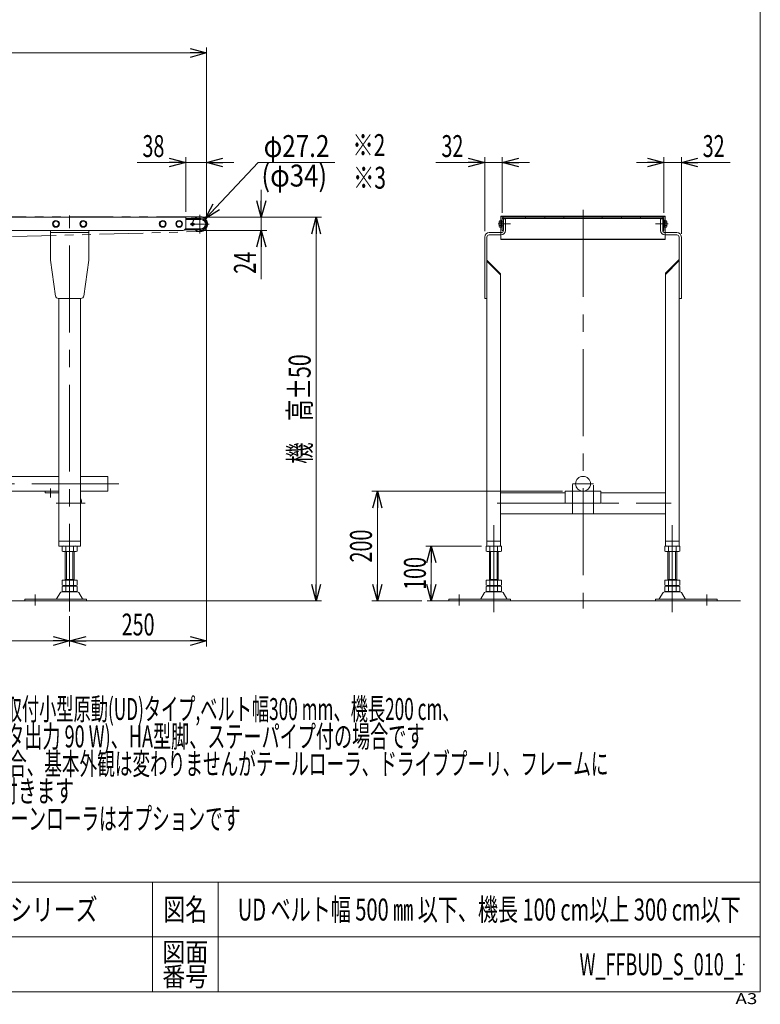
# Model space of a CAD drawing. Units: millimetres. Extents: x -1970 to 1970, y -1352 to 1351.
# Drawn here: x 618 to 1970, y -1352 to 445 of the extents above; entities that cross this region are included whole.
import ezdxf
from ezdxf.enums import TextEntityAlignment as Align

# ---------------------------------------------------------------- set-up
doc = ezdxf.new("R2010")
doc.units = ezdxf.units.MM
doc.header["$LTSCALE"] = 2.5
doc.header["$PDSIZE"] = 1
for name, pattern in [('CENTERX2', [101.6, 63.5, -12.7, 12.7, -12.7]), ('DASHED2', [9.525, 6.35, -3.175]), ('DIVIDE', [31.75, 12.7, -6.35, 0, -6.35, 0, -6.35]), ('PHANTOM', [63.5, 31.75, -6.35, 6.35, -6.35, 6.35, -6.35])]:
    doc.linetypes.add(name, pattern=pattern)
for name, color, linetype in [('15', 7, 'Continuous'), ('16', 7, 'Continuous'), ('18', 7, 'Continuous'), ('3', 7, 'Continuous'), ('7', 7, 'Continuous'), ('ZUWAKU', 7, 'Continuous')]:
    doc.layers.add(name, color=color, linetype=linetype)
doc.styles.add('dcStyle0', font='ＭＳ Ｐゴシック')
doc.styles.add('dcStyle1', font='txt.shx', dxfattribs={"width": 1.2, "bigfont": 'bigfont'})
doc.dimstyles.new('dc_Diam06', dxfattribs={"dimtxt": 40, "dimasz": 30.000019, "dimexe": 10, "dimexo": 10, "dimgap": 10, "dimtad": 2, "dimtih": 1, "dimtoh": 1, "dimdsep": 46, "dimtxsty": 'dcStyle0', "dimblk1": 'OPEN30', "dimblk2": 'OPEN30', "dimsah": 1, "dimcen": 0.09, "dimclrd": 2, "dimclre": 2, "dimclrt": 2, "dimadec": 0, "dimazin": 2, "dimtfac": 1, "dimtdec": 4, "dimtofl": 0, "dimtmove": 0, "dimatfit": 3, "dimfxl": 1, "dimarcsym": 1})
doc.dimstyles.new('dc_Rotated', dxfattribs={"dimtxt": 40, "dimasz": 30.000019, "dimexe": 10, "dimexo": 10, "dimgap": 10, "dimtad": 3, "dimdsep": 46, "dimtxsty": 'dcStyle0', "dimblk1": 'OPEN30', "dimblk2": 'OPEN30', "dimsah": 1, "dimcen": 0.09, "dimclrd": 2, "dimclre": 2, "dimclrt": 4, "dimadec": 0, "dimazin": 2, "dimtfac": 1, "dimtdec": 4, "dimtmove": 0, "dimatfit": 3, "dimfxl": 1, "dimarcsym": 1})
doc.dimstyles.new('dc_Rotated_F2', dxfattribs={"dimtxt": 40, "dimasz": 30.000019, "dimexe": 10, "dimexo": 10, "dimgap": 10, "dimtad": 3, "dimdec": 3, "dimdsep": 46, "dimtxsty": 'dcStyle0', "dimblk1": 'OPEN30', "dimblk2": 'OPEN30', "dimsah": 1, "dimcen": 0.09, "dimse1": 1, "dimclrd": 2, "dimclre": 2, "dimclrt": 2, "dimadec": 0, "dimazin": 2, "dimtfac": 1, "dimtdec": 4, "dimtmove": 0, "dimatfit": 3, "dimfxl": 1, "dimarcsym": 1})

# ---------------------------------------------------------------- blocks, each defined once
blk = doc.blocks.new('_Open30')
at = {"color": 0, "linetype": 'ByBlock', "lineweight": -2}
for p, q in [((-1, 0.267949), (0, 0)), ((0, 0), (-1, -0.267949)), ((0, 0), (-1, 0))]:
    blk.add_line(p, q, dxfattribs=at)
blk = doc.blocks.new('*D1')
at = {"color": 2, "linetype": 'Continuous', "lineweight": 13}
for p, q in [((930.9, 84.8), (1168.9, 84.8)), ((1158.9, -615.2), (1158.9, 84.8)), ((964.8, -615.2), (1168.9, -615.2))]:
    blk.add_line(p, q, dxfattribs=at)
at = {"color": 2, "xscale": 30.00002807615286, "yscale": 29.99989368223643}
for p, rotation in [((1158.9, 84.8), 90), ((1158.9, -615.2), 270)]:
    blk.add_blockref('_Open30', p, dxfattribs=dict(at, rotation=rotation))
at = {"color": 4, "style": 'dcStyle0', "width": 0.736969}
blk.add_text('機\u3000高±50', height=40, rotation=90, dxfattribs=at).set_placement((1148.9, -365.2), (1148.9, -165.2), align=Align.FIT)
blk = doc.blocks.new('*D2')
at = {"color": 2, "linetype": 'Continuous', "lineweight": 13}
for p, q in [((1058.9, 134.8), (1058.9, 84.8)), ((930.9, 84.8), (1068.9, 84.8)), ((1058.9, 60.8), (1058.9, 84.8)), ((947.9, 60.8), (1068.9, 60.8)), ((1058.9, -28.2), (1058.9, 60.8))]:
    blk.add_line(p, q, dxfattribs=at)
at = {"color": 2, "xscale": 30.00002807615286, "yscale": 29.99989368223643}
for p, rotation in [((1058.9, 84.8), 270), ((1058.9, 60.8), 90)]:
    blk.add_blockref('_Open30', p, dxfattribs=dict(at, rotation=rotation))
at = {"color": 2, "style": 'dcStyle0', "width": 0.6875}
blk.add_text('24', height=40, rotation=90, dxfattribs=at).set_placement((1048.9, -18.2), (1048.9, 21.8), align=Align.FIT)
blk = doc.blocks.new('*D8')
at = {"color": 2, "linetype": 'Continuous', "lineweight": 13}
for p, q in [((-1041.1, 87.9), (-1041.1, 394.8)), ((-1041.1, 384.8), (958.9, 384.8)), ((958.9, 87.9), (958.9, 394.8))]:
    blk.add_line(p, q, dxfattribs=at)
at = {"color": 2, "xscale": 30.00002807615286, "yscale": 29.99989368223643}
for p, rotation in [((-1041.1, 384.8), 180), ((958.9, 384.8), 360)]:
    blk.add_blockref('_Open30', p, dxfattribs=dict(at, rotation=rotation))
at = {"color": 4, "style": 'dcStyle0', "width": 0.6875}
blk.add_text('機長', height=40, dxfattribs=at).set_placement((-81.1, 394.8), (-1.1, 394.8), align=Align.FIT)
blk = doc.blocks.new('*D9')
at = {"color": 2, "linetype": 'Continuous', "lineweight": 13}
for p, q in [((1053.3, 184.8), (956.3, 82.2)), ((1193.3, 184.8), (1053.3, 184.8))]:
    blk.add_line(p, q, dxfattribs=at)
at = {"color": 2, "xscale": 30.00002807615286, "yscale": 29.99989368223643, "rotation": 226.5968563488827}
blk.add_blockref('_Open30', (956.3, 82.2), dxfattribs=at)
at = {"color": 2, "style": 'dcStyle0', "width": 0.763073}
blk.add_text('φ27.2', height=40, dxfattribs=at).set_placement((1063.3, 194.8), (1183.3, 194.8), align=Align.FIT)
blk = doc.blocks.new('DC_IMAGEDIMGROUP_5')
at = {"color": 2, "linetype": 'Continuous', "lineweight": 13}
for p, q in [((831.9, 184.8), (920.9, 184.8)), ((920.9, 94.8), (920.9, 194.8)), ((920.9, 184.8), (958.9, 184.8)), ((958.9, 82.3), (958.9, 194.8)), ((1008.9, 184.8), (958.9, 184.8))]:
    blk.add_line(p, q, dxfattribs=at)
at = {"color": 2, "xscale": 30.00002807615286, "yscale": 29.99989368223643}
for p, rotation in [((920.9, 184.8), 360), ((958.9, 184.8), 180)]:
    blk.add_blockref('_Open30', p, dxfattribs=dict(at, rotation=rotation))
at = {"color": 2, "style": 'dcStyle0', "width": 0.6875}
blk.add_text('38', height=40, dxfattribs=at).set_placement((841.9, 194.8), (881.9, 194.8), align=Align.FIT)
blk = doc.blocks.new('DC_GROUP_W_FFBUD_S_010_1_20')
at = {"color": 3, "linetype": 'Continuous', "lineweight": 13}
for p, q in [((1796.3, 86.6), (1496.3, 86.6)), ((1496.3, 86.6), (1496.3, 85.8)), ((1496.3, 85.8), (1796.3, 85.8)), ((1796.3, 86.6), (1796.3, 85.8)), ((1496.3, 45.2), (1796.3, 45.2)), ((1496.3, 45.2), (1496.3, 44.4)), ((1796.3, 44.4), (1496.3, 44.4)), ((1796.3, 45.2), (1796.3, 44.4))]:
    blk.add_line(p, q, dxfattribs=at)
at = {"color": 140, "linetype": 'PHANTOM', "lineweight": 13}
for p, q in [((1496.3, 85.8), (1496.3, 45.2)), ((1796.3, 85.8), (1796.3, 45.2))]:
    blk.add_line(p, q, dxfattribs=at)
blk = doc.blocks.new('*D46')
at = {"color": 2, "linetype": 'Continuous', "lineweight": 13}
for p, q in [((1608.8, -415.2), (1260.8, -415.2)), ((1270.8, -615.2), (1270.8, -415.2)), ((1351.7, -615.2), (1260.8, -615.2))]:
    blk.add_line(p, q, dxfattribs=at)
at = {"color": 2, "xscale": 30.00002807615286, "yscale": 29.99989368223643}
for p, rotation in [((1270.8, -415.2), 90), ((1270.8, -615.2), 270)]:
    blk.add_blockref('_Open30', p, dxfattribs=dict(at, rotation=rotation))
at = {"color": 2, "style": 'dcStyle0', "width": 0.6875}
blk.add_text('200', height=40, rotation=90, dxfattribs=at).set_placement((1260.8, -545.2), (1260.8, -485.2), align=Align.FIT)
blk = doc.blocks.new('DC_IMAGEDIMGROUP_6')
at = {"color": 2, "linetype": 'Continuous', "lineweight": 13}
for p, q in [((1377.8, 184.8), (1466.8, 184.8)), ((1466.8, 59.3), (1466.8, 194.8)), ((1466.8, 184.8), (1498.8, 184.8)), ((1498.8, 92.8), (1498.8, 194.8)), ((1548.8, 184.8), (1498.8, 184.8))]:
    blk.add_line(p, q, dxfattribs=at)
at = {"color": 2, "xscale": 30.00002807615286, "yscale": 29.99989368223643}
for p, rotation in [((1466.8, 184.8), 360), ((1498.8, 184.8), 180)]:
    blk.add_blockref('_Open30', p, dxfattribs=dict(at, rotation=rotation))
at = {"color": 2, "style": 'dcStyle0', "width": 0.6875}
blk.add_text('32', height=40, dxfattribs=at).set_placement((1387.8, 194.8), (1427.8, 194.8), align=Align.FIT)
blk = doc.blocks.new('DC_IMAGEDIMGROUP_7')
at = {"color": 2, "linetype": 'Continuous', "lineweight": 13}
for p, q in [((1743.8, 184.8), (1793.8, 184.8)), ((1793.8, 92.8), (1793.8, 194.8)), ((1793.8, 184.8), (1825.8, 184.8)), ((1825.8, 54.8), (1825.8, 194.8)), ((1914.8, 184.8), (1825.8, 184.8))]:
    blk.add_line(p, q, dxfattribs=at)
at = {"color": 2, "xscale": 30.00002807615286, "yscale": 29.99989368223643}
for p, rotation in [((1793.8, 184.8), 360), ((1825.8, 184.8), 180)]:
    blk.add_blockref('_Open30', p, dxfattribs=dict(at, rotation=rotation))
at = {"color": 2, "style": 'dcStyle0', "width": 0.6875}
blk.add_text('32', height=40, dxfattribs=at).set_placement((1864.8, 194.8), (1904.8, 194.8), align=Align.FIT)
blk = doc.blocks.new('DC_GROUP_W_FFBUD_S_010_1_44')
at = {"color": 2, "style": 'dcStyle0'}
for s, width, p, p2 in [('注1 本図は平行軸モータ下部取付小型原動(UD)タイプ,ベルト幅300 mm、機長200 cm、', 0.584332, (188.8, -832.7), (1420.8, -832.7)), ('    汎用インバータ変速(モータ出力 90 W)、HA型脚、ステーパイプ付の場合です', 0.605783, (188.8, -882.7), (1356.8, -882.7)), ('注2 蛇行レス(VG)タイプの場合、基本外観は変わりませんがテールローラ、ドライブプーリ、フレームに', 0.610081, (188.8, -932.7), (1692.8, -932.7)), ('    ベルト裏サン用のV溝が付きます', 0.604861, (188.8, -982.7), (716.8, -982.7)), ('注3 脚、ステーパイプ、リターンローラはオプションです', 0.631963, (188.8, -1032.7), (1020.8, -1032.7))]:
    blk.add_text(s, height=40, dxfattribs=dict(at, width=width)).set_placement(p, p2, align=Align.FIT)
blk = doc.blocks.new('*D74')
at = {"color": 2, "linetype": 'Continuous', "lineweight": 13}
for p, q in [((1460.8, -515.2), (1359.3, -515.2)), ((1369.3, -615.2), (1369.3, -515.2))]:
    blk.add_line(p, q, dxfattribs=at)
at = {"color": 2, "xscale": 30.00002807615286, "yscale": 29.99989368223643}
for p, rotation in [((1369.3, -515.2), 90), ((1369.3, -615.2), 270)]:
    blk.add_blockref('_Open30', p, dxfattribs=dict(at, rotation=rotation))
at = {"color": 2, "style": 'dcStyle0', "width": 0.6875}
blk.add_text('100', height=40, rotation=90, dxfattribs=at).set_placement((1359.3, -595.2), (1359.3, -535.2), align=Align.FIT)
blk = doc.blocks.new('*D92')
at = {"color": 2, "linetype": 'Continuous', "lineweight": 13}
for p, q in [((-66.1, -643.4), (-66.1, -698.4)), ((708.9, -643.4), (708.9, -698.4)), ((-66.1, -688.4), (708.9, -688.4))]:
    blk.add_line(p, q, dxfattribs=at)
at = {"color": 2, "xscale": 30.00002807615286, "yscale": 29.99989368223643}
for p, rotation in [((-66.1, -688.4), 180), ((708.9, -688.4), 360)]:
    blk.add_blockref('_Open30', p, dxfattribs=dict(at, rotation=rotation))
at = {"color": 2, "style": 'dcStyle0', "width": 0.75027}
blk.add_text('脚ピッチ(max1550)', height=40, dxfattribs=at).set_placement((151.4, -678.4), (491.4, -678.4), align=Align.FIT)
blk = doc.blocks.new('*D93')
at = {"color": 2, "linetype": 'Continuous', "lineweight": 13}
for p, q in [((958.9, 62.3), (958.9, -698.4)), ((708.9, -643.4), (708.9, -698.4)), ((708.9, -688.4), (958.9, -688.4))]:
    blk.add_line(p, q, dxfattribs=at)
at = {"color": 2, "xscale": 30.00002807615286, "yscale": 29.99989368223643}
for p, rotation in [((708.9, -688.4), 180), ((958.9, -688.4), 360)]:
    blk.add_blockref('_Open30', p, dxfattribs=dict(at, rotation=rotation))
at = {"color": 2, "style": 'dcStyle0', "width": 0.6875}
blk.add_text('250', height=40, dxfattribs=at).set_placement((803.9, -678.4), (863.9, -678.4), align=Align.FIT)
blk = doc.blocks.new('DC_GROUP_W_FFBUD_S_010_1_1')
at = {"layer": '3', "color": 3, "linetype": 'CENTERX2', "lineweight": 13}
for p, q in [((708.9, -634.5), (708.9, -469.1)), ((645.9, -603.5), (645.9, -623.9))]:
    blk.add_line(p, q, dxfattribs=at)
at = {"layer": '3', "color": 7, "linetype": 'Continuous', "lineweight": 13}
for p, q in [((695.1, -524.6), (695.1, -515.7)), ((702, -524.6), (702, -515.7)), ((715.8, -524.6), (715.8, -515.7)), ((722.8, -524.6), (722.8, -515.7)), ((698.5, -525.2), (719.3, -525.2)), ((700.9, -525.2), (700.9, -577.4)), ((716.9, -577.4), (716.9, -525.2)), ((695.1, -586.8), (695.1, -577.4)), ((722.8, -577.4), (695.1, -577.4)), ((695.1, -597.8), (695.1, -588.9)), ((719.3, -587.4), (698.5, -587.4)), ((719.3, -588.4), (698.5, -588.4)), ((716.9, -576.4), (700.9, -576.4)), ((700.9, -588.4), (700.9, -587.4)), ((702, -586.8), (702, -577.4)), ((702, -597.8), (702, -588.9)), ((715.8, -586.8), (715.8, -577.4)), ((715.8, -597.8), (715.8, -588.9)), ((716.9, -588.4), (716.9, -587.4)), ((722.8, -586.8), (722.8, -577.4)), ((722.8, -597.8), (722.8, -588.9)), ((685.2, -611.5), (692, -600.2)), ((694.6, -598.7), (723.2, -598.7)), ((698.5, -598.4), (719.3, -598.4)), ((725.8, -600.2), (732.6, -611.5)), ((626.9, -612), (739.4, -612)), ((626.9, -615.2), (626.9, -612)), ((739.4, -615.2), (626.9, -615.2)), ((739.4, -612), (739.4, -615.2))]:
    blk.add_line(p, q, dxfattribs=at)
at = {"layer": '3', "color": 3, "linetype": 'Continuous', "lineweight": 13}
for p, q in [((702.9, -525.2), (702.9, -576.4)), ((714.9, -576.4), (714.9, -525.2))]:
    blk.add_line(p, q, dxfattribs=at)
at = {"layer": '3', "color": 7, "linetype": 'Continuous', "lineweight": 13}
for centre, radius, start, end in [((698.5, -526.6), 11.5, 72.412, 107.588), ((708.9, -560.2), 45.1, 81.1539, 98.8461), ((719.3, -526.6), 11.5, 72.412, 107.588), ((698.5, -513.7), 11.5, 252.412, 287.588), ((708.9, -480.1), 45.1, 261.1539, 278.8461), ((719.3, -513.7), 11.5, 252.412, 287.588), ((698.5, -575.9), 11.5, 252.412, 287.588), ((698.5, -599.8), 11.5, 72.412, 107.588), ((708.9, -542.3), 45.1, 261.1539, 278.8461), ((708.9, -633.4), 45.1, 81.1539, 98.8461), ((719.3, -575.9), 11.5, 252.412, 287.588), ((719.3, -599.8), 11.5, 72.412, 107.588), ((694.6, -601.7), 3, 90, 149.8987), ((698.5, -586.9), 11.5, 252.412, 287.588), ((708.9, -553.3), 45.1, 261.1539, 278.8461), ((719.3, -586.9), 11.5, 252.412, 287.588), ((723.2, -601.7), 3, 30.1013, 90), ((684.3, -611), 1, 270, 329.8987), ((733.5, -611), 1, 210.1013, 270)]:
    blk.add_arc(centre, radius, start, end, dxfattribs=at)
blk = doc.blocks.new('DC_GROUP_W_FFBUD_S_010_1_9')
at = {"layer": '3', "color": 7, "linetype": 'Continuous', "lineweight": 13}
for p, q in [((-46.1, -388), (688.9, -388)), ((728.9, -388), (778.9, -388)), ((778.9, -388), (778.9, -415.2)), ((688.9, -415.2), (-46.1, -415.2)), ((778.9, -415.2), (728.9, -415.2))]:
    blk.add_line(p, q, dxfattribs=at)
at = {"layer": '3', "color": 3, "linetype": 'CENTERX2', "lineweight": 13}
blk.add_line((798.9, -401.6), (-931.1, -401.6), dxfattribs=at)
blk = doc.blocks.new('DC_GROUP_W_FFBUD_S_010_1_21')
at = {"layer": '3', "color": 3, "linetype": 'CENTERX2', "lineweight": 13}
for p, q in [((1483.3, -635.7), (1483.3, -470.3)), ((1420.3, -603.5), (1420.3, -623.9))]:
    blk.add_line(p, q, dxfattribs=at)
at = {"layer": '3', "color": 7, "linetype": 'Continuous', "lineweight": 13}
for p, q in [((1469.5, -515.7), (1469.5, -524.6)), ((1476.4, -515.7), (1476.4, -524.6)), ((1490.3, -515.7), (1490.3, -524.6)), ((1497.2, -515.7), (1497.2, -524.6)), ((1493.7, -525.2), (1472.9, -525.2)), ((1475.3, -577.4), (1475.3, -525.2)), ((1491.3, -525.2), (1491.3, -577.4)), ((1469.5, -577.4), (1497.2, -577.4)), ((1469.5, -577.4), (1469.5, -586.8)), ((1469.5, -588.9), (1469.5, -597.8)), ((1472.9, -587.4), (1493.7, -587.4)), ((1472.9, -588.4), (1493.7, -588.4)), ((1475.3, -576.4), (1491.3, -576.4)), ((1475.3, -587.4), (1475.3, -588.4)), ((1476.4, -577.4), (1476.4, -586.8)), ((1476.4, -588.9), (1476.4, -597.8)), ((1490.3, -577.4), (1490.3, -586.8)), ((1490.3, -588.9), (1490.3, -597.8)), ((1491.3, -587.4), (1491.3, -588.4)), ((1497.2, -577.4), (1497.2, -586.8)), ((1497.2, -588.9), (1497.2, -597.8)), ((1466.5, -600.2), (1459.6, -611.5)), ((1497.6, -598.7), (1469.1, -598.7)), ((1493.7, -598.4), (1472.9, -598.4)), ((1507, -611.5), (1500.2, -600.2)), ((1401.3, -612), (1401.3, -615.2)), ((1513.8, -612), (1401.3, -612)), ((1401.3, -615.2), (1513.8, -615.2)), ((1513.8, -615.2), (1513.8, -612))]:
    blk.add_line(p, q, dxfattribs=at)
at = {"layer": '3', "color": 3, "linetype": 'Continuous', "lineweight": 13}
for p, q in [((1477.3, -576.4), (1477.3, -525.2)), ((1489.3, -525.2), (1489.3, -576.4))]:
    blk.add_line(p, q, dxfattribs=at)
at = {"layer": '3', "color": 7, "linetype": 'Continuous', "lineweight": 13}
for centre, radius, start, end in [((1472.9, -526.6), 11.5, 72.412, 107.588), ((1483.3, -560.2), 45.1, 81.1539, 98.8461), ((1493.7, -526.6), 11.5, 72.412, 107.588), ((1472.9, -513.7), 11.5, 252.412, 287.588), ((1483.3, -480.1), 45.1, 261.1539, 278.8461), ((1493.7, -513.7), 11.5, 252.412, 287.588), ((1472.9, -575.9), 11.5, 252.412, 287.588), ((1472.9, -599.8), 11.5, 72.412, 107.588), ((1483.3, -542.3), 45.1, 261.1539, 278.8461), ((1483.3, -633.4), 45.1, 81.1539, 98.8461), ((1493.7, -575.9), 11.5, 252.412, 287.588), ((1493.7, -599.8), 11.5, 72.412, 107.588), ((1469.1, -601.7), 3, 90, 149.8987), ((1472.9, -586.9), 11.5, 252.412, 287.588), ((1483.3, -553.3), 45.1, 261.1539, 278.8461), ((1493.7, -586.9), 11.5, 252.412, 287.588), ((1497.6, -601.7), 3, 30.1013, 90), ((1458.8, -611), 1, 270, 329.8987), ((1507.9, -611), 1, 210.1013, 270)]:
    blk.add_arc(centre, radius, start, end, dxfattribs=at)
blk = doc.blocks.new('DC_GROUP_W_FFBUD_S_010_1_23')
at = {"layer": '3', "color": 7, "linetype": 'Continuous', "lineweight": 13}
for p, q in [((1466.8, 48.8), (1466.8, -63.2)), ((1470.8, 48.8), (1470.8, -515.2)), ((1470.8, 6.8), (1495.8, -18.2)), ((1470.8, 4.7), (1495.8, -20.3)), ((1495.8, -18.2), (1495.8, -515.2)), ((1466.8, -63.2), (1470.8, -63.2)), ((1495.8, -506.2), (1470.8, -506.2)), ((1495.8, -515.2), (1470.8, -515.2))]:
    blk.add_line(p, q, dxfattribs=at)
blk = doc.blocks.new('DC_GROUP_W_FFBUD_S_010_1_22')
at = {"layer": '3', "color": 3, "linetype": 'CENTERX2', "lineweight": 13}
for p, q in [((1491.6, 72.8), (1513.8, 72.8)), ((1801.9, 72.8), (1778.8, 72.8)), ((1627.3, -455.6), (1627.3, -402.6)), ((1665.3, -455), (1665.3, -404)), ((1489.4, -437.2), (1807.4, -437.2))]:
    blk.add_line(p, q, dxfattribs=at)
at = {"layer": '3', "color": 7, "linetype": 'Continuous', "lineweight": 13}
for p, q in [((1504.8, 81.8), (1500.8, 81.8)), ((1500.8, 81.8), (1500.8, 60.8)), ((1504.8, 81.8), (1504.8, 60.8)), ((1787.8, 81.8), (1791.8, 81.8)), ((1787.8, 81.8), (1787.8, 60.8)), ((1791.8, 81.8), (1791.8, 60.8)), ((1821.8, 48.8), (1821.8, -515.2)), ((1825.8, 48.8), (1825.8, -63.2)), ((1821.8, 7.8), (1796.8, -17.2)), ((1821.8, 5.7), (1796.8, -19.3)), ((1796.8, -17.2), (1796.8, -515.2)), ((1825.8, -63.2), (1821.8, -63.2)), ((1613.8, -418.2), (1495.8, -418.2)), ((1613.8, -415.2), (1678.8, -415.2)), ((1613.8, -437.2), (1613.8, -415.2)), ((1678.8, -415.2), (1678.8, -437.2)), ((1796.8, -418.2), (1678.8, -418.2)), ((1495.8, -456.2), (1796.8, -456.2)), ((1796.8, -506.2), (1821.8, -506.2)), ((1796.8, -515.2), (1821.8, -515.2))]:
    blk.add_line(p, q, dxfattribs=at)
at = {"layer": '3', "color": 7, "linetype": 'Continuous', "lineweight": 18}
for p, q in [((1496.8, 56.8), (1474.8, 56.8)), ((1795.8, 56.8), (1817.8, 56.8)), ((1496.8, 52.8), (1474.8, 52.8)), ((1795.8, 52.8), (1817.8, 52.8))]:
    blk.add_line(p, q, dxfattribs=at)
at = {"layer": '3', "color": 140, "linetype": 'PHANTOM', "lineweight": 13}
blk.add_line((1678.8, -437.2), (1613.8, -437.2), dxfattribs=at)
at = {"layer": '3', "color": 7, "linetype": 'Continuous', "lineweight": 18}
for centre, radius, start, end in [((1474.8, 48.8), 8, 90, 180), ((1817.8, 48.8), 8, 0, 90), ((1474.8, 48.8), 4, 90, 180), ((1817.8, 48.8), 4, 360, 90)]:
    blk.add_arc(centre, radius, start, end, dxfattribs=at)
at = {"layer": '3', "color": 7, "linetype": 'Continuous', "lineweight": 13}
for centre, radius, start, end in [((1496.8, 60.8), 4, 270, 0), ((1496.8, 60.8), 8, 270, 0), ((1795.8, 60.8), 8, 180, 270), ((1795.8, 60.8), 4, 180, 270)]:
    blk.add_arc(centre, radius, start, end, dxfattribs=at)
at = {"layer": '3', "linetype": 'Continuous'}
blk.add_blockref('DC_GROUP_W_FFBUD_S_010_1_23', (0, 0), dxfattribs=at)
blk = doc.blocks.new('DC_GROUP_W_FFBUD_S_010_1_24')
at = {"layer": '3', "color": 3, "linetype": 'CENTERX2', "lineweight": 13}
for p, q in [((1809.3, -635.7), (1809.3, -470.3)), ((1872.3, -603.5), (1872.3, -623.9))]:
    blk.add_line(p, q, dxfattribs=at)
at = {"layer": '3', "color": 7, "linetype": 'Continuous', "lineweight": 13}
for p, q in [((1795.5, -515.7), (1795.5, -524.6)), ((1802.4, -515.7), (1802.4, -524.6)), ((1816.3, -515.7), (1816.3, -524.6)), ((1823.2, -515.7), (1823.2, -524.6)), ((1798.9, -525.2), (1819.7, -525.2)), ((1801.3, -525.2), (1801.3, -577.4)), ((1817.3, -577.4), (1817.3, -525.2)), ((1823.2, -577.4), (1795.5, -577.4)), ((1795.5, -577.4), (1795.5, -586.8)), ((1795.5, -588.9), (1795.5, -597.8)), ((1819.7, -587.4), (1798.9, -587.4)), ((1819.7, -588.4), (1798.9, -588.4)), ((1817.3, -576.4), (1801.3, -576.4)), ((1801.3, -587.4), (1801.3, -588.4)), ((1802.4, -577.4), (1802.4, -586.8)), ((1802.4, -588.9), (1802.4, -597.8)), ((1816.3, -577.4), (1816.3, -586.8)), ((1816.3, -588.9), (1816.3, -597.8)), ((1817.3, -587.4), (1817.3, -588.4)), ((1823.2, -577.4), (1823.2, -586.8)), ((1823.2, -588.9), (1823.2, -597.8)), ((1785.6, -611.5), (1792.5, -600.2)), ((1795.1, -598.7), (1823.6, -598.7)), ((1798.9, -598.4), (1819.7, -598.4)), ((1826.2, -600.2), (1833, -611.5)), ((1778.8, -612), (1891.3, -612)), ((1778.8, -615.2), (1778.8, -612)), ((1891.3, -615.2), (1778.8, -615.2)), ((1891.3, -612), (1891.3, -615.2))]:
    blk.add_line(p, q, dxfattribs=at)
at = {"layer": '3', "color": 3, "linetype": 'Continuous', "lineweight": 13}
for p, q in [((1803.3, -525.2), (1803.3, -576.4)), ((1815.3, -576.4), (1815.3, -525.2))]:
    blk.add_line(p, q, dxfattribs=at)
at = {"layer": '3', "color": 7, "linetype": 'Continuous', "lineweight": 13}
for centre, radius, start, end in [((1798.9, -526.6), 11.5, 72.412, 107.588), ((1809.3, -560.2), 45.1, 81.1539, 98.8461), ((1819.7, -526.6), 11.5, 72.412, 107.588), ((1798.9, -513.7), 11.5, 252.412, 287.588), ((1809.3, -480.1), 45.1, 261.1539, 278.8461), ((1819.7, -513.7), 11.5, 252.412, 287.588), ((1798.9, -575.9), 11.5, 252.412, 287.588), ((1798.9, -599.8), 11.5, 72.412, 107.588), ((1809.3, -542.3), 45.1, 261.1539, 278.8461), ((1809.3, -633.4), 45.1, 81.1539, 98.8461), ((1819.7, -575.9), 11.5, 252.412, 287.588), ((1819.7, -599.8), 11.5, 72.412, 107.588), ((1795.1, -601.7), 3, 90, 149.8987), ((1798.9, -586.9), 11.5, 252.412, 287.588), ((1809.3, -553.3), 45.1, 261.1539, 278.8461), ((1819.7, -586.9), 11.5, 252.412, 287.588), ((1823.6, -601.7), 3, 30.1013, 90), ((1784.8, -611), 1, 270, 329.8987), ((1833.9, -611), 1, 210.1013, 270)]:
    blk.add_arc(centre, radius, start, end, dxfattribs=at)
blk = doc.blocks.new('DC_GROUP_W_FFBUD_S_010_1_5')
at = {"layer": '15', "color": 3, "linetype": 'CENTERX2', "lineweight": 13}
for p, q in [((963.9, 72.3), (929.9, 72.3)), ((946.9, 89.3), (946.9, 55.3))]:
    blk.add_line(p, q, dxfattribs=at)
at = {"layer": '15', "color": 4, "linetype": 'DASHED2', "lineweight": 13}
blk.add_arc((946.9, 72.3), 13.6, 129.4609, 230.5391, dxfattribs=at)
at = {"layer": '15', "color": 7, "linetype": 'Continuous', "lineweight": 13}
blk.add_arc((946.9, 72.3), 13.6, 230.5391, 129.4609, dxfattribs=at)
blk = doc.blocks.new('DC_GROUP_W_FFBUD_S_010_1_11')
at = {"layer": '7', "color": 7, "linetype": 'Continuous', "lineweight": 13}
for p, q in [((931.4, 73.9), (935.2, 73.9)), ((931.4, 70.7), (935.2, 70.7))]:
    blk.add_line(p, q, dxfattribs=at)
at = {"layer": '7', "color": 3, "linetype": 'CENTERX2', "lineweight": 13}
blk.add_line((933.3, 74.6), (933.3, 70.1), dxfattribs=at)
at = {"layer": '7', "color": 7, "linetype": 'Continuous', "lineweight": 13}
for centre, start, end in [((931.4, 72.3), 90, 270), ((935.2, 72.3), 270, 90)]:
    blk.add_arc(centre, 1.6, start, end, dxfattribs=at)
blk = doc.blocks.new('DC_GROUP_W_FFBUD_S_010_1_18')
at = {"layer": 'ZUWAKU', "color": 7, "linetype": 'Continuous', "lineweight": 13}
for p, q in [((1970, -1328.7), (1970, 1351.3)), ((-1970, -1328.7), (1970, -1328.7))]:
    blk.add_line(p, q, dxfattribs=at)
at = {"layer": 'ZUWAKU', "color": 4, "linetype": 'Continuous', "lineweight": 13}
for p, q in [((1970, -1128.7), (-1970, -1128.7)), ((860, -1128.7), (860, -1328.7)), ((980, -1128.7), (980, -1328.7)), ((-1970, -1228.7), (1970, -1228.7))]:
    blk.add_line(p, q, dxfattribs=at)
at = {"layer": 'ZUWAKU', "color": 2, "style": 'dcStyle1'}
for s, height, width, p, p2 in [('図名', 40, 1.272727, (880, -1198.7), (960, -1198.7)), ('図面', 35, 1.527273, (878, -1273.7), (962, -1273.7)), ('番号', 35, 1.527273, (878, -1318.7), (962, -1318.7))]:
    blk.add_text(s, height=height, dxfattribs=dict(at, width=width)).set_placement(p, p2, align=Align.FIT)
at = {"layer": 'ZUWAKU', "color": 4, "style": 'dcStyle1', "width": 1.2}
blk.add_text('A3', height=20, dxfattribs=at).set_placement((1924.6, -1351.3), (1964.6, -1351.3), align=Align.FIT)
blk = doc.blocks.new('DC_GROUP_W_FFBUD_S_010_1_19')
at = {"layer": 'ZUWAKU', "color": 2, "linetype": 'Continuous'}
for p in [(1475, -1178.7), (1940, -1278.7)]:
    blk.add_point(p, dxfattribs=at)
blk = doc.blocks.new('DC_GROUP_W_FFBUD_S_010_1_25')
at = {"layer": '18', "color": 3, "linetype": 'CENTERX2', "lineweight": 13}
for p, q in [((1507.1, 72.8), (1495.8, 72.8)), ((1785.6, 72.8), (1796.8, 72.8))]:
    blk.add_line(p, q, dxfattribs=at)
at = {"layer": '18', "color": 7, "linetype": 'Continuous', "lineweight": 13}
for p, q in [((1498.8, 81.8), (1498.8, 60.8)), ((1500.8, 60.8), (1500.8, 81.8)), ((1790.8, 84.8), (1501.8, 84.8)), ((1501.8, 82.8), (1790.8, 82.8)), ((1791.8, 81.8), (1791.8, 60.8)), ((1793.8, 60.8), (1793.8, 81.8)), ((1498.8, 60.8), (1500.8, 60.8)), ((1791.8, 60.8), (1793.8, 60.8))]:
    blk.add_line(p, q, dxfattribs=at)
at = {"layer": '18', "color": 4, "linetype": 'DASHED2', "lineweight": 13}
for p, q in [((1498.8, 76.3), (1500.8, 76.3)), ((1793.8, 76.3), (1791.8, 76.3)), ((1500.8, 69.3), (1498.8, 69.3)), ((1791.8, 69.3), (1793.8, 69.3))]:
    blk.add_line(p, q, dxfattribs=at)
at = {"layer": '18', "color": 7, "linetype": 'Continuous', "lineweight": 18}
for p, q in [((1532.3, 85.8), (1550.3, 85.8)), ((1567.3, 85.8), (1585.3, 85.8)), ((1602.3, 85.8), (1620.3, 85.8)), ((1672.3, 85.8), (1690.3, 85.8)), ((1707.3, 85.8), (1725.3, 85.8)), ((1742.3, 85.8), (1760.3, 85.8))]:
    blk.add_line(p, q, dxfattribs=at)
at = {"layer": '18', "color": 91, "linetype": 'DIVIDE', "lineweight": 13}
for p, q in [((1541.3, 87.1), (1541.3, 83.3)), ((1576.3, 87.1), (1576.3, 83.3)), ((1611.3, 87.1), (1611.3, 83.3)), ((1681.3, 87.1), (1681.3, 83.3)), ((1716.3, 87.1), (1716.3, 83.3)), ((1751.3, 87.1), (1751.3, 83.3))]:
    blk.add_line(p, q, dxfattribs=at)
at = {"layer": '18', "color": 7, "linetype": 'Continuous', "lineweight": 13}
for centre, radius, start, end in [((1501.8, 81.8), 3, 90, 180), ((1501.8, 81.8), 1, 90, 180), ((1790.8, 81.8), 3, 0, 90), ((1790.8, 81.8), 1, 0, 90)]:
    blk.add_arc(centre, radius, start, end, dxfattribs=at)
at = {"layer": '18', "color": 7, "linetype": 'Continuous', "lineweight": 18}
for centre, start, end in [((1532.3, 84.8), 90, 180), ((1550.3, 84.8), 0, 90), ((1567.3, 84.8), 90, 180), ((1585.3, 84.8), 0, 90), ((1602.3, 84.8), 90, 180), ((1620.3, 84.8), 0, 90), ((1672.3, 84.8), 90, 180), ((1690.3, 84.8), 0, 90), ((1707.3, 84.8), 90, 180), ((1725.3, 84.8), 0, 90), ((1742.3, 84.8), 90, 180), ((1760.3, 84.8), 0, 90)]:
    blk.add_arc(centre, 1, start, end, dxfattribs=at)
blk = doc.blocks.new('DC_GROUP_W_FFBUD_S_010_1_48')
at = {"layer": '18', "color": 7, "linetype": 'Continuous', "lineweight": 13}
for p, q in [((678.1, 72.8), (681, 77.8)), ((681, 67.8), (678.1, 72.8)), ((681, 77.8), (686.8, 77.8)), ((686.8, 77.8), (689.7, 72.8)), ((689.7, 72.8), (686.8, 67.8)), ((686.8, 67.8), (681, 67.8))]:
    blk.add_line(p, q, dxfattribs=at)
for radius in [6.25, 5]:
    blk.add_circle((683.9, 72.8), radius, dxfattribs=at)
blk = doc.blocks.new('DC_GROUP_W_FFBUD_S_010_1_49')
at = {"layer": '18', "color": 7, "linetype": 'Continuous', "lineweight": 13}
for p, q in [((728.1, 72.8), (731, 77.8)), ((731, 67.8), (728.1, 72.8)), ((731, 77.8), (736.8, 77.8)), ((736.8, 77.8), (739.7, 72.8)), ((739.7, 72.8), (736.8, 67.8)), ((736.8, 67.8), (731, 67.8))]:
    blk.add_line(p, q, dxfattribs=at)
for radius in [6.25, 5]:
    blk.add_circle((733.9, 72.8), radius, dxfattribs=at)
blk = doc.blocks.new('DC_GROUP_W_FFBUD_S_010_1_52')
at = {"layer": '18', "color": 7, "linetype": 'Continuous', "lineweight": 13}
for p, q in [((878.9, 78.6), (873.9, 75.7)), ((873.9, 75.7), (873.9, 69.9)), ((883.9, 75.7), (878.9, 78.6)), ((883.9, 69.9), (883.9, 75.7)), ((873.9, 69.9), (878.9, 67)), ((878.9, 67), (883.9, 69.9))]:
    blk.add_line(p, q, dxfattribs=at)
for radius in [6.25, 5]:
    blk.add_circle((878.9, 72.8), radius, dxfattribs=at)
blk = doc.blocks.new('DC_GROUP_W_FFBUD_S_010_1_53')
at = {"layer": '18', "color": 7, "linetype": 'Continuous', "lineweight": 13}
for p, q in [((908.9, 78.6), (903.9, 75.7)), ((903.9, 75.7), (903.9, 69.9)), ((913.9, 75.7), (908.9, 78.6)), ((913.9, 69.9), (913.9, 75.7)), ((903.9, 69.9), (908.9, 67)), ((908.9, 67), (913.9, 69.9))]:
    blk.add_line(p, q, dxfattribs=at)
for radius in [6.25, 5]:
    blk.add_circle((908.9, 72.8), radius, dxfattribs=at)
blk = doc.blocks.new('DC_GROUP_W_FFBUD_S_010_1_109')
at = {"layer": '18', "color": 140, "linetype": 'Continuous', "lineweight": 13}
for p, q in [((1493.3, 77.2), (1493.3, 68.5)), ((1497.3, 78.6), (1493.8, 78.6)), ((1497.3, 75.7), (1493.8, 75.7)), ((1498.8, 78.9), (1497.3, 78.9)), ((1497.3, 78.9), (1497.3, 66.7)), ((1497.3, 72.8), (1498.8, 73.2)), ((1497.3, 72.4), (1498.8, 72.8)), ((1498.8, 78.9), (1498.8, 66.7)), ((1497.3, 69.9), (1493.8, 69.9)), ((1497.3, 67), (1493.8, 67)), ((1498.8, 66.7), (1497.3, 66.7))]:
    blk.add_line(p, q, dxfattribs=at)
at = {"layer": '18', "color": 3, "linetype": 'CENTERX2', "lineweight": 13}
blk.add_line((1493.3, 72.8), (1498.8, 72.8), dxfattribs=at)
at = {"layer": '18', "color": 140, "linetype": 'Continuous', "lineweight": 13}
for centre, radius, start, end in [((1495.6, 77.2), 2.32, 141.4811, 218.5189), ((1501.8, 72.8), 8.51, 160.1808, 199.8192), ((1495.6, 68.5), 2.32, 141.4811, 218.5189)]:
    blk.add_arc(centre, radius, start, end, dxfattribs=at)
blk = doc.blocks.new('DC_GROUP_W_FFBUD_S_010_1_110')
at = {"layer": '18', "color": 140, "linetype": 'Continuous', "lineweight": 13}
for p, q in [((1793.8, 78.9), (1793.8, 66.7)), ((1793.8, 78.9), (1795.3, 78.9)), ((1795.3, 72.8), (1793.8, 73.2)), ((1795.3, 72.4), (1793.8, 72.8)), ((1795.3, 78.9), (1795.3, 66.7)), ((1795.3, 78.6), (1798.8, 78.6)), ((1795.3, 75.7), (1798.8, 75.7)), ((1799.3, 77.2), (1799.3, 68.5)), ((1793.8, 66.7), (1795.3, 66.7)), ((1795.3, 69.9), (1798.8, 69.9)), ((1795.3, 67), (1798.8, 67))]:
    blk.add_line(p, q, dxfattribs=at)
at = {"layer": '18', "color": 3, "linetype": 'CENTERX2', "lineweight": 13}
blk.add_line((1799.3, 72.8), (1793.8, 72.8), dxfattribs=at)
at = {"layer": '18', "color": 140, "linetype": 'Continuous', "lineweight": 13}
for centre, radius, start, end in [((1797, 77.2), 2.32, 321.4811, 38.5189), ((1790.8, 72.8), 8.51, 340.1808, 19.8192), ((1797, 68.5), 2.32, 321.4811, 38.5189)]:
    blk.add_arc(centre, radius, start, end, dxfattribs=at)

msp = doc.modelspace()

# ---------------------------------------------------------------- linework, layer by layer
at = {"color": 140, "linetype": 'PHANTOM', "lineweight": 13}
for p, q in [((946.9165291, 85.9208346), (-1029.0833298, 85.9208346)), ((-506.0097397, 19.8157432), (947.2571025, 58.7250996))]:
    msp.add_line(p, q, dxfattribs=at)
at = {"color": 3, "linetype": 'Continuous', "lineweight": 13}
for p, q in [((985.6313253, -615.1791654), (-1062.0300274, -615.1791654)), ((1361.6784101, -615.1791654), (1933.8422654, -615.1791654))]:
    msp.add_line(p, q, dxfattribs=at)
at = {"color": 140, "linetype": 'PHANTOM', "lineweight": 13}
msp.add_arc((946.9165291, 72.3208346), 13.6, 271.434959991, 90, dxfattribs=at)
at = {"layer": '16', "color": 7, "linetype": 'Continuous', "lineweight": 13}
for p, q in [((920.9164729, 82.8208346), (948.4164729, 82.8208346)), ((918.9164729, 61.8208346), (948.4164729, 61.8208346))]:
    msp.add_line(p, q, dxfattribs=at)
msp.add_arc((948.4164729, 72.3208346), 10.5, 270, 90, dxfattribs=at)
at = {"layer": '18', "color": 7, "linetype": 'Continuous', "lineweight": 13}
for p, q in [((920.9164729, 84.8208346), (-506.0835271, 84.8208346)), ((920.9164729, 65.8208346), (920.9164729, 84.8208346)), ((-506.0835271, 60.8208346), (915.9164729, 60.8208346))]:
    msp.add_line(p, q, dxfattribs=at)
msp.add_arc((915.9164729, 65.8208346), 5, 270, 360, dxfattribs=at)
at = {"layer": '3', "color": 3, "linetype": 'CENTERX2', "lineweight": 13}
for p, q in [((1646.3275285, 98.1714269), (1646.3275285, -629.0165638)), ((708.9164729, -633.4317243), (708.9164729, 88.262656)), ((673.9164729, -410.4295237), (673.9164729, -426.4295237)), ((1665.3675285, -401.5791654), (1627.2875285, -401.5791654)), ((737.0272522, -437.1791654), (684.5182481, -437.1791654))]:
    msp.add_line(p, q, dxfattribs=at)
at = {"layer": '3', "color": 7, "linetype": 'Continuous', "lineweight": 13}
for p, q in [((673.9164729, 6.8208346), (673.9164729, 60.8208346)), ((673.9164729, 56.8208346), (743.9164729, 56.8208346)), ((743.9164729, 6.8208346), (743.9164729, 60.8208346)), ((683.3032025, -58.8862722), (673.9164729, 6.8208346)), ((743.9164729, 6.8208346), (734.5297434, -58.8862722)), ((729.5799959, -63.1791654), (688.2529499, -63.1791654)), ((688.9164729, -515.1791654), (688.9164729, -63.1791654)), ((728.9164729, -63.1791654), (728.9164729, -515.1791654)), ((663.9164729, -418.1791654), (663.9164729, -415.1791654)), ((688.9164729, -418.1791654), (663.9164729, -418.1791654)), ((730.9164729, -437.1791654), (728.9164729, -437.1791654)), ((728.9164729, -506.1791654), (688.9164729, -506.1791654)), ((688.9164729, -515.1791654), (728.9164729, -515.1791654))]:
    msp.add_line(p, q, dxfattribs=at)
msp.add_circle((1646.3275285, -401.5791654), 13.6, dxfattribs=at)
for centre, radius, start, end in [((688.2529499, -58.1791654), 5, 188.1301023542, 270), ((729.5799959, -58.1791654), 5, 270, 351.8698976458), ((708.9164729, -437.1791654), 22, 0, 24.6199773287)]:
    msp.add_arc(centre, radius, start, end, dxfattribs=at)
at = {"layer": '7', "color": 7, "linetype": 'Continuous', "lineweight": 13}
for p, q in [((948.4147608, 80.8208346), (920.9152678, 80.8208346)), ((948.4151949, 63.8208346), (920.4978435, 63.8208346))]:
    msp.add_line(p, q, dxfattribs=at)
msp.add_arc((948.4147608, 72.3208346), 8.5, 270, 89.9999999999, dxfattribs=at)

# ---------------------------------------------------------------- block references
at = {"linetype": 'Continuous'}
for name in ['DC_IMAGEDIMGROUP_5', 'DC_IMAGEDIMGROUP_6', 'DC_IMAGEDIMGROUP_7', 'DC_GROUP_W_FFBUD_S_010_1_20', 'DC_GROUP_W_FFBUD_S_010_1_44']:
    msp.add_blockref(name, (0, 0), dxfattribs=at)
at = {"layer": '15', "linetype": 'Continuous'}
msp.add_blockref('DC_GROUP_W_FFBUD_S_010_1_5', (0, 0), dxfattribs=at)
at = {"layer": '18', "linetype": 'Continuous'}
for name in ['DC_GROUP_W_FFBUD_S_010_1_48', 'DC_GROUP_W_FFBUD_S_010_1_49', 'DC_GROUP_W_FFBUD_S_010_1_52', 'DC_GROUP_W_FFBUD_S_010_1_53', 'DC_GROUP_W_FFBUD_S_010_1_109', 'DC_GROUP_W_FFBUD_S_010_1_25', 'DC_GROUP_W_FFBUD_S_010_1_110']:
    msp.add_blockref(name, (0, 0), dxfattribs=at)
at = {"layer": '3', "linetype": 'Continuous'}
for name in ['DC_GROUP_W_FFBUD_S_010_1_22', 'DC_GROUP_W_FFBUD_S_010_1_9', 'DC_GROUP_W_FFBUD_S_010_1_1', 'DC_GROUP_W_FFBUD_S_010_1_21', 'DC_GROUP_W_FFBUD_S_010_1_24']:
    msp.add_blockref(name, (0, 0), dxfattribs=at)
at = {"layer": '7', "linetype": 'Continuous'}
msp.add_blockref('DC_GROUP_W_FFBUD_S_010_1_11', (0, 0), dxfattribs=at)
at = {"layer": 'ZUWAKU', "linetype": 'Continuous'}
for name in ['DC_GROUP_W_FFBUD_S_010_1_18', 'DC_GROUP_W_FFBUD_S_010_1_19']:
    msp.add_blockref(name, (0, 0), dxfattribs=at)

# ---------------------------------------------------------------- texts
at = {"color": 2}
for s, style, width, p, p2 in [('(φ34)', 'dcStyle0', 0.790426, (1059.0656908, 140.958716), (1179.0656908, 140.958716)), ('フードベヤシリーズ', 'dcStyle1', 1.188679, (400, -1198.7192334), (760, -1198.7192334)), ('UD ベルト幅 500 ㎜ 以下、機長 100 cm以上 300 cm以下', 'dcStyle1', 0.654823, (1016, -1198.7192334), (1934, -1198.7192334)), ('W_FFBUD_S_010_1', 'dcStyle1', 0.564516, (1640, -1298.7192334), (1940, -1298.7192334))]:
    msp.add_text(s, height=40, dxfattribs=dict(at, style=style, width=width)).set_placement(p, p2, align=Align.FIT)
at = {"layer": '3', "color": 2, "style": 'dcStyle0', "width": 0.6875}
for s, p, p2 in [('※2', (1225.2870485, 196.6194206), (1285.2870485, 196.6194206)), ('※3', (1226.5345953, 137.0534411), (1286.5345953, 137.0534411))]:
    msp.add_text(s, height=40, dxfattribs=at).set_placement(p, p2, align=Align.FIT)

# ---------------------------------------------------------------- dimensions: what is measured, and where the dimension line sits
at = {"linetype": 'Continuous', "lineweight": 13}
for base, p1, p2, text, override, picture, middle in [((958.9164729, 384.8208346), (-1041.0835271, 77.9204598), (958.9164729, 77.9208346), '機長', {"dimtxt": 40, "dimasz": 30.000019, "dimexe": 10, "dimexo": 10, "dimgap": 10, "dimtad": 3, "dimtih": 0, "dimtoh": 0, "dimdec": 6, "dimlfac": 1, "dimzin": 8, "dimtxsty": 'dcStyle0', "dimblk1": 'Open30', "dimblk2": 'Open30', "dimsah": 1, "dimclrd": 2, "dimclre": 2, "dimclrt": 4, "dimazin": 2, "dimtofl": 1, "dimtolj": 0, "dimtzin": 8, "dimarcsym": 1}, '*D8', (-41.0835271, 384.8208346)), ((708.9164729, -688.4251363), (-66.0835271, -633.4317243), (708.9164729, -633.4317243), '脚ピッチ(max1550)', {"dimtxt": 40, "dimasz": 30.000019, "dimexe": 10, "dimexo": 10, "dimgap": 10, "dimtad": 3, "dimtih": 0, "dimtoh": 0, "dimdec": 3, "dimlfac": 1, "dimzin": 8, "dimtxsty": 'dcStyle0', "dimblk1": 'Open30', "dimblk2": 'Open30', "dimsah": 1, "dimclrd": 2, "dimclre": 2, "dimclrt": 2, "dimazin": 2, "dimtofl": 1, "dimtolj": 0, "dimtzin": 8, "dimarcsym": 1}, '*D92', (321.4164729, -688.4251363))]:
    dim = msp.add_linear_dim(base=base, p1=p1, p2=p2, text=text, dimstyle='dc_Rotated', override=override, dxfattribs=at)
    dim.commit()
    dim.dimension.update_dxf_attribs({"geometry": picture, "text_midpoint": middle, "dimtype": 160})
dim = msp.add_diameter_dim_2p(p1=(937.5715968, 62.4399318), p2=(956.2614614, 82.2017374), text='φ27.2', dimstyle='dc_Diam06', override={"dimtxt": 40, "dimasz": 30.000019, "dimexe": 10, "dimexo": 10, "dimgap": 10, "dimtad": 2, "dimdec": 2, "dimlfac": 1, "dimzin": 8, "dimtxsty": 'dcStyle0', "dimblk1": 'Open30', "dimblk2": 'Open30', "dimsah": 1, "dimclrd": 2, "dimclre": 2, "dimclrt": 2, "dimazin": 2, "dimtolj": 0, "dimtzin": 8, "dimarcsym": 1}, dxfattribs=at)
dim.commit()
dim.dimension.update_dxf_attribs({"geometry": '*D9', "text_midpoint": (1123.3141836, 184.8208346), "dimtype": 163})
for base, p1, p2, dimstyle, override, picture, middle in [((1058.9164729, 84.8208346), (937.9164729, 60.8208346), (920.9164729, 84.8208346), 'dc_Rotated', {"dimtxt": 40, "dimasz": 30.000019, "dimexe": 10, "dimexo": 10, "dimgap": 10, "dimtad": 3, "dimtih": 0, "dimtoh": 0, "dimdec": 2, "dimlfac": 1, "dimzin": 8, "dimtxsty": 'dcStyle0', "dimblk1": 'Open30', "dimblk2": 'Open30', "dimsah": 1, "dimclrd": 2, "dimclre": 2, "dimclrt": 2, "dimazin": 2, "dimtofl": 1, "dimtolj": 0, "dimtzin": 8, "dimarcsym": 1}, '*D2', (1058.9164729, 1.8430346)), ((1270.8275285, -415.1791654), (1361.6784101, -615.1791654), (1618.8275285, -415.1791654), 'dc_Rotated', {"dimtxt": 40, "dimasz": 30.000019, "dimexe": 10, "dimexo": 10, "dimgap": 10, "dimtad": 3, "dimtih": 0, "dimtoh": 0, "dimdec": 2, "dimlfac": 1, "dimzin": 8, "dimtxsty": 'dcStyle0', "dimblk1": 'Open30', "dimblk2": 'Open30', "dimsah": 1, "dimclrd": 2, "dimclre": 2, "dimclrt": 2, "dimazin": 2, "dimtofl": 1, "dimtolj": 0, "dimtzin": 8, "dimarcsym": 1}, '*D46', (1270.8275285, -515.1791654)), ((1369.281503, -515.1791654), (1369.281503, -615.1791654), (1470.8275285, -515.1791654), 'dc_Rotated_F2', {"dimtxt": 40, "dimasz": 30.000019, "dimexe": 10, "dimexo": 10, "dimgap": 10, "dimtad": 3, "dimtih": 0, "dimtoh": 0, "dimdec": 3, "dimlfac": 1, "dimzin": 8, "dimtxsty": 'dcStyle0', "dimblk1": 'Open30', "dimblk2": 'Open30', "dimsah": 1, "dimse1": 1, "dimclrd": 2, "dimclre": 2, "dimclrt": 2, "dimazin": 2, "dimtofl": 1, "dimtolj": 0, "dimtzin": 8, "dimarcsym": 1}, '*D74', (1369.281503, -565.1791654))]:
    dim = msp.add_linear_dim(base=base, p1=p1, p2=p2, angle=90, dimstyle=dimstyle, override=override, dxfattribs=at)
    dim.commit()
    dim.dimension.update_dxf_attribs({"geometry": picture, "text_midpoint": middle, "dimtype": 160})
dim = msp.add_linear_dim(base=(958.9164729, -688.4251363), p1=(708.9164729, -633.4317243), p2=(958.9164729, 72.3208346), dimstyle='dc_Rotated', override={"dimtxt": 40, "dimasz": 30.000019, "dimexe": 10, "dimexo": 10, "dimgap": 10, "dimtad": 3, "dimtih": 0, "dimtoh": 0, "dimdec": 3, "dimlfac": 1, "dimzin": 8, "dimtxsty": 'dcStyle0', "dimblk1": 'Open30', "dimblk2": 'Open30', "dimsah": 1, "dimclrd": 2, "dimclre": 2, "dimclrt": 2, "dimazin": 2, "dimtofl": 1, "dimtolj": 0, "dimtzin": 8, "dimarcsym": 1}, dxfattribs=at)
dim.commit()
dim.dimension.update_dxf_attribs({"geometry": '*D93', "text_midpoint": (833.9164729, -688.4251363), "dimtype": 160})
dim = msp.add_linear_dim(base=(1158.9164729, 84.8208346), p1=(954.8164729, -615.1791654), p2=(920.9164729, 84.8208346), angle=90, text='機\u3000高±50', dimstyle='dc_Rotated', override={"dimtxt": 40, "dimasz": 30.000019, "dimexe": 10, "dimexo": 10, "dimgap": 10, "dimtad": 3, "dimtih": 0, "dimtoh": 0, "dimdec": 2, "dimlfac": 1, "dimzin": 8, "dimtxsty": 'dcStyle0', "dimblk1": 'Open30', "dimblk2": 'Open30', "dimsah": 1, "dimclrd": 2, "dimclre": 2, "dimclrt": 4, "dimazin": 2, "dimtofl": 1, "dimtolj": 0, "dimtzin": 8, "dimarcsym": 1}, dxfattribs=at)
dim.commit()
dim.dimension.update_dxf_attribs({"geometry": '*D1', "text_midpoint": (1158.9164729, -265.1791654), "dimtype": 160})

doc.saveas('drawing.dxf')
